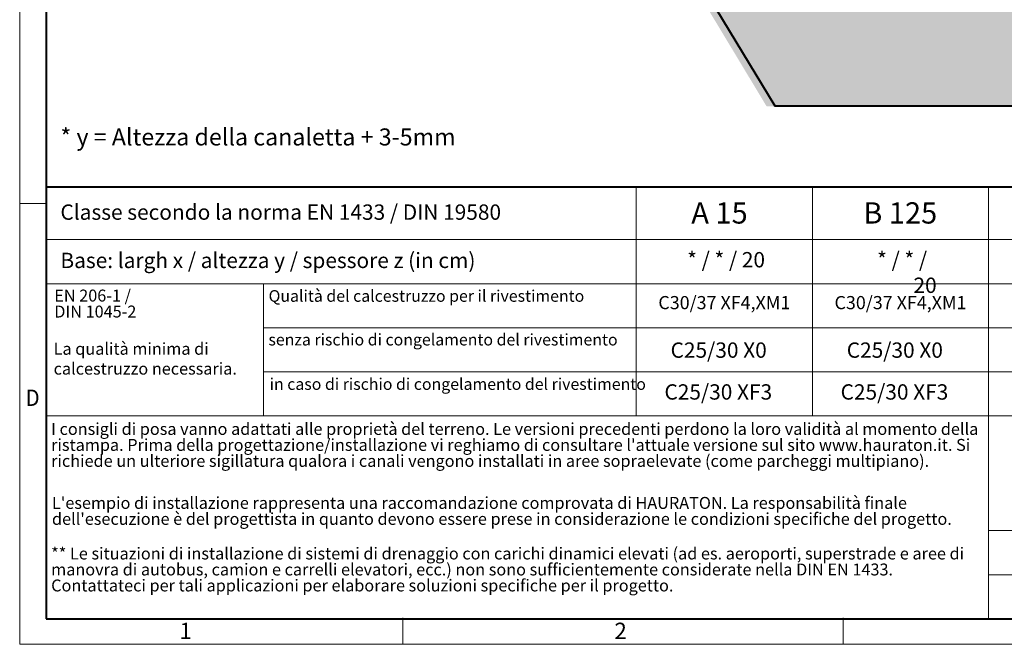
# Model space of a CAD drawing. Units: millimetres. Extents: x 0 to 13306, y 0 to 2520.
# Drawn here: x 0 to 1388, y 0 to 880 of the extents above; entities that cross this region are included whole.
import ezdxf

# ---------------------------------------------------------------- set-up
doc = ezdxf.new("R2010")
doc.units = ezdxf.units.MM
doc.header["$LTSCALE"] = 0.5
doc.linetypes.add('DOT2', pattern=[0.635, 0, -0.635])
doc.layers.get('0').update_dxf_attribs({"lineweight": 40, "plot": 0})
for name, color, linetype, lineweight in [('HAURATON_ConstructionSite_Contour', 7, 'Continuous', 40), ('HAURATON_ConstructionSite_Hatching', 8, 'Continuous', 15), ('HAURATON_Frame_LOGO', 1, 'Continuous', 20)]:
    doc.layers.add(name, color=color, linetype=linetype, lineweight=lineweight)
doc.layers.add('HAURATON_Text', color=40, linetype='Continuous')
doc.layers.add('HAURATON_Text_Macro', color=112, linetype='Continuous')
doc.styles.add('Hauraton_Platzhalter', font='arial.ttf', dxfattribs={"width": 0.948})
doc.styles.add('Hauraton_Platzhalter_Fett', font='arialbd.ttf', dxfattribs={"width": 0.948})

# ---------------------------------------------------------------- blocks, each defined once
blk = doc.blocks.new('WBLOCK_FrameLogo_M15zu1')
at = {"linetype": 'Continuous'}
for p, q in [((0, 3149.5), (0, 0)), ((1397, 805.6), (1397, 402)), ((1707.5, 805.6), (1707.5, 45)), ((0, 776.1), (46.6, 776.1)), ((1086.6, 760.6), (1086.6, 402)), ((46.6, 712.5), (2949.3, 712.5)), ((46.6, 634.9), (2949.3, 634.9)), ((429.4, 635), (429.4, 402.2)), ((429.4, 557.2), (2949.3, 557.2)), ((429.4, 479.6), (2949.3, 479.6)), ((46.6, 402), (4408.4, 402)), ((1707.5, 200.2), (3368.4, 200.2)), ((1707.5, 122.6), (3368.4, 122.6)), ((675.2, 0), (675.2, 46.6)), ((1451.4, 46.6), (1451.4, 0)), ((0, 0), (4455, 0))]:
    blk.add_line(p, q, dxfattribs=at)
at = {"linetype": 'Continuous', "lineweight": 40}
for p, q in [((46.6, 3103), (46.6, 45)), ((46.6, 805.6), (4408.4, 805.6)), ((46.6, 45), (4408.4, 45))]:
    blk.add_line(p, q, dxfattribs=at)
blk.add_line((1086.6, 760.6), (1086.6, 805.6))
at = {"attachment_point": 1, "style": 'Hauraton_Platzhalter'}
for s, insert, char_height in [('{\\W0.9;D}', (10.7, 448.5), 28.75), ('1', (281.7, 38), 28.7), ('2', (1048.2, 38), 28.7)]:
    blk.add_mtext(s, dxfattribs=dict(at, insert=insert, char_height=char_height))

msp = doc.modelspace()

# ---------------------------------------------------------------- hatches: boundary and pattern name
at = {"layer": 'HAURATON_ConstructionSite_Hatching'}
h = msp.add_hatch(dxfattribs=at)
h.set_pattern_fill('AR-CONC', color=256, scale=0.4)
h.set_pattern_definition([(50, (710.735, 1213.757), (72.8739, -6.3756), [7.62, -83.82]), (355, (710.735, 1213.76), (-14.0974, 76.4227), [6.096, -67.0562]), (100.4514, (716.81, 1213.225), (58.7765, 70.047), [6.476, -71.236]), (46.184, (710.735, 1234.08), (108.4316, -16.817), [11.43, -125.73]), (96.6356, (719.77, 1232.68), (94.9617, 98.9704), [9.714, -106.8542]), (351.184, (710.73, 1234.08), (94.9617, 98.9704), [9.144, -100.584]), (21, (720.895, 1228.997), (60.6458, -40.9061), [7.62, -83.82]), (326, (720.895, 1229), (24.7208, 73.6752), [6.096, -67.056]), (71.4514, (725.95, 1225.59), (85.3666, 32.7691), [6.476, -71.236]), (37.5, (710.735, 1213.757), (1.23544, 33.82202), [0, -66.2432, 0, -68.072, 0, -67.31]), (7.5, (710.735, 1213.757), (26.72787, 40.07223), [0, -38.8112, 0, -64.7192, 0, -25.654]), (327.5, (688.078, 1213.757), (54.23624, -2.2915), [0, -25.4, 0, -79.248, 0, -105.156]), (317.5, (677.92, 1213.757), (59.2517, 10.1706), [0, -33.02, 0, -52.6288, 0, -74.676])])
h.paths.add_polyline_path([(3021.235, 757.917), (3094.771, 971.052), (2812.891, 971.052), (2812.891, 905.052), (1221.591, 905.052), (1221.591, 971.052), (942.36, 971.052), (933.978, 955.383), (1053.02, 757.917)])

# ---------------------------------------------------------------- linework, layer by layer
at = {"layer": 'HAURATON_ConstructionSite_Contour'}
msp.add_lwpolyline([(3008.127, 2226.085), (3044.526, 2152.12), (2977.104, 2035.039), (3062.782, 1921.836), (2957.982, 1696.991), (3023.883, 1466.903), (2932.265, 1271.052), (3127.738, 1031.755), (3033.257, 757.917), (1065.043, 757.917), (946.001, 955.383), (1061.365, 1171.052), (960.305, 1388.774), (1065.043, 1555.939), (915.523, 1851.256), (1024.836, 1976.23), (960.388, 2095.938), (1044.141, 2226.052)], dxfattribs=at)

# ---------------------------------------------------------------- block references
at = {"layer": 'HAURATON_Frame_LOGO', "xscale": 0.8000000004000001, "yscale": 0.8000000004000001, "zscale": 0.8000000004000001}
msp.add_blockref('WBLOCK_FrameLogo_M15zu1', (0, 0), dxfattribs=at)

# ---------------------------------------------------------------- texts
at = {"layer": 'HAURATON_Text', "char_height": 30, "attachment_point": 2, "style": 'Hauraton_Platzhalter_Fett'}
for s, insert in [('A 15', (986.68, 622.665)), ('B 125', (1241.492, 622.665))]:
    msp.add_mtext(s, dxfattribs=dict(at, insert=insert))
at = {"layer": 'HAURATON_Text_Macro', "linetype": 'Continuous', "lineweight": 0, "attachment_point": 1, "style": 'Hauraton_Platzhalter'}
for s, insert, char_height, width in [('* y = Altezza della canaletta + 3-5mm', (57.403, 726.705), 24, 700.68992), ('La qualità minima di calcestruzzo necessaria.', (47.865, 424.696), 16.8, 289.70143)]:
    msp.add_mtext(s, dxfattribs=dict(at, insert=insert, char_height=char_height, width=width))
at = {"layer": 'HAURATON_Text_Macro', "linetype": 'Continuous', "lineweight": 0, "style": 'Hauraton_Platzhalter'}
for s, insert, char_height, attachment_point in [('Classe secondo la norma EN 1433 / DIN 19580', (57.403, 619.604), 21.6, 1), ('Base: largh x / altezza y / spessore z (in cm)', (57.403, 551.597), 21.6, 1), ('Qualità del calcestruzzo per il rivestimento', (350.944, 498.912), 16.42814, 1), ('C30/37 XF4,XM1', (993.468, 490.57), 18.5, 2), ('C30/37 XF4,XM1', (1241.831, 490.57), 18.5, 2), ('senza rischio di congelamento del rivestimento ', (350.7, 437.373), 16.42814, 1), ('C25/30 X0', (985.489, 425.213), 21.6, 2), ('C25/30 X0', (1233.851, 425.213), 21.6, 2), ('in caso di rischio di congelamento del rivestimento ', (352.382, 374.825), 16.42814, 1), ('C25/30 XF3', (984.954, 366.28), 21.6, 2), ('C25/30 XF3', (1233.316, 366.28), 21.6, 2)]:
    msp.add_mtext(s, dxfattribs=dict(at, insert=insert, char_height=char_height, attachment_point=attachment_point))
at = {"layer": 'HAURATON_Text_Macro', "insert": (974.38, 552.552), "char_height": 21.6, "width": 210.22399, "attachment_point": 2, "style": 'Hauraton_Platzhalter'}
msp.add_mtext('\\pxi-3,l5,t5;* / * / 20', dxfattribs=at)
at = {"layer": 'HAURATON_Text_Macro', "insert": (1233.316, 552.552), "char_height": 21.6, "attachment_point": 2, "style": 'Hauraton_Platzhalter'}
msp.add_mtext('\\pxi-3,l4,t4;* / * / 20', dxfattribs=at)
at = {"layer": 'HAURATON_Text_Macro', "linetype": 'DOT2', "char_height": 16.8, "attachment_point": 1, "line_spacing_factor": 0.803888, "style": 'Hauraton_Platzhalter'}
for s, insert, width in [('EN 206-1 /\\PDIN 1045-2', (48.727, 499.647), 289.5708), ("I consigli di posa vanno adattati alle proprietà del terreno. Le versioni precedenti perdono la loro validità al momento della ristampa. Prima della progettazione/installazione vi reghiamo di consultare l'attuale versione sul sito www.hauraton.it. Si richiede un ulteriore sigillatura qualora i canali vengono installati in aree sopraelevate (come parcheggi multipiano).", (44.381, 311.772), 1313.2673), ("L'esempio di installazione rappresenta una raccomandazione comprovata di HAURATON. La responsabilità finale dell'esecuzione è del progettista in quanto devono essere prese in considerazione le condizioni specifiche del progetto.", (45.524, 207.57), 1312.36909), ('** Le situazioni di installazione di sistemi di drenaggio con carichi dinamici elevati (ad es. aeroporti, superstrade e aree di manovra di autobus, camion e carrelli elevatori, ecc.) non sono sufficientemente considerate nella DIN EN 1433. Contattateci per tali applicazioni per elaborare soluzioni specifiche per il progetto.', (44.381, 136.285), 1311.47087)]:
    msp.add_mtext(s, dxfattribs=dict(at, insert=insert, width=width))

doc.saveas('drawing.dxf')
